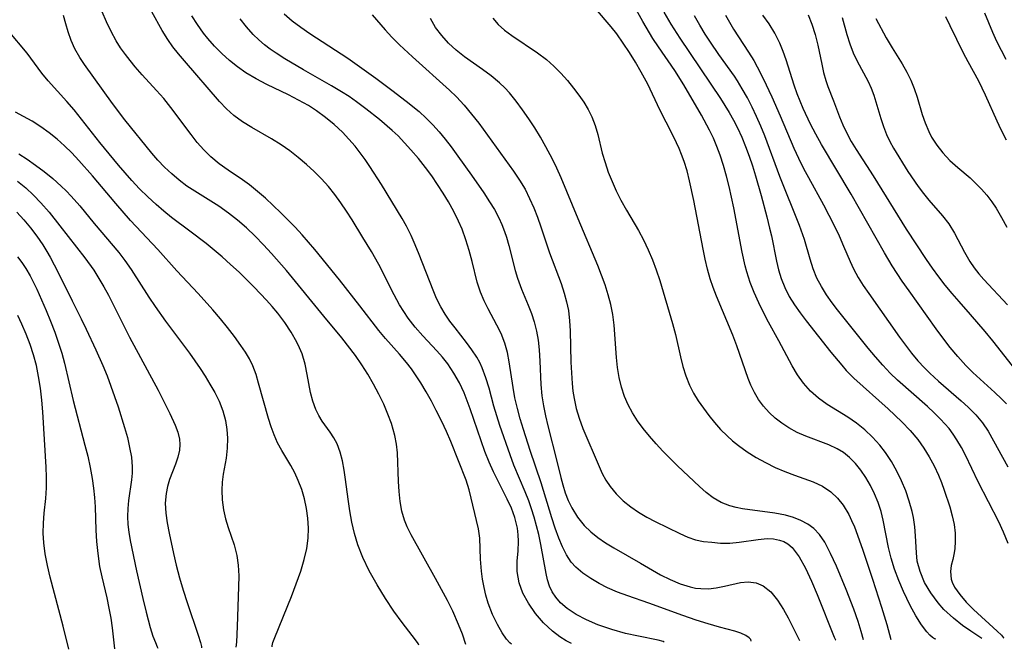
# Model space of a CAD drawing. Extents: x 1818958 to 1827160, y 3198442 to 3199311.
# Drawn here: x 1819203 to 1819362, y 3198445 to 3198547 of the extents above; entities that cross this region are included whole.
import ezdxf

# ---------------------------------------------------------------- set-up
doc = ezdxf.new("R2010")
doc.units = 0

msp = doc.modelspace()

# ---------------------------------------------------------------- linework, layer by layer
at = {"layer": 'Unknown_Line_Type', "color": 0}
for points in [[(1819292.26, 3198446.12, 2238), (1819292.05, 3198446.18, 2238), (1819291.38, 3198446.54, 2238), (1819290.39, 3198447.18, 2238), (1819289.18, 3198448.11, 2238), (1819287.75, 3198449.44, 2238), (1819286.46, 3198450.93, 2238), (1819285.3, 3198452.6, 2238), (1819284.42, 3198454.23, 2238), (1819283.8, 3198455.9, 2238), (1819283.5, 3198457.73, 2238), (1819283.5, 3198459.44, 2238), (1819283.65, 3198461.03, 2238), (1819283.72, 3198462.63, 2238), (1819283.67, 3198463.66, 2238), (1819283.53, 3198464.7, 2238), (1819283.23, 3198466.03, 2238), (1819283.1, 3198466.44, 2238), (1819282.56, 3198467.93, 2238), (1819281.89, 3198469.4, 2238), (1819279.65, 3198473.84, 2238), (1819278.96, 3198475.37, 2238), (1819278.27, 3198477.12, 2238), (1819275.9, 3198484.02, 2238), (1819274.93, 3198486.56, 2238), (1819274.16, 3198488.19, 2238), (1819273.28, 3198489.76, 2238), (1819272.28, 3198491.24, 2238), (1819271.42, 3198492.33, 2238), (1819270.5, 3198493.38, 2238), (1819268.27, 3198495.77, 2238), (1819267.03, 3198497.16, 2238), (1819265.88, 3198498.63, 2238), (1819265.17, 3198499.7, 2238), (1819264.52, 3198500.81, 2238), (1819263.66, 3198502.41, 2238), (1819261.15, 3198507.31, 2238), (1819259.96, 3198509.41, 2238), (1819258.6, 3198511.67, 2238), (1819256.85, 3198514.5, 2238), (1819255.95, 3198515.9, 2238), (1819255.02, 3198517.27, 2238), (1819254.05, 3198518.6, 2238), (1819253.01, 3198519.88, 2238), (1819251.89, 3198521.12, 2238), (1819250.71, 3198522.3, 2238), (1819249.48, 3198523.43, 2238), (1819248.15, 3198524.56, 2238), (1819246.79, 3198525.64, 2238), (1819245.38, 3198526.63, 2238), (1819243.82, 3198527.6, 2238), (1819240.64, 3198529.43, 2238), (1819239.16, 3198530.36, 2238), (1819237.77, 3198531.39, 2238), (1819236.57, 3198532.47, 2238), (1819235.44, 3198533.64, 2238), (1819229.76, 3198540.17, 2238), (1819228.81, 3198541.3, 2238), (1819227.91, 3198542.45, 2238), (1819227.08, 3198543.63, 2238), (1819226.2, 3198545.1, 2238), (1819222.85, 3198551.2, 2238)], [(1819351.08, 3198446.82, 2224), (1819350.89, 3198446.85, 2224), (1819350.53, 3198447.09, 2224), (1819350.13, 3198447.46, 2224), (1819349.65, 3198447.98, 2224), (1819348.8, 3198449.1, 2224), (1819347.88, 3198450.55, 2224), (1819346.94, 3198452.24, 2224), (1819345.85, 3198454.48, 2224), (1819345.1, 3198456.28, 2224), (1819344.43, 3198458.1, 2224), (1819343.87, 3198459.9, 2224), (1819343.44, 3198461.61, 2224), (1819342.6, 3198466.01, 2224), (1819342.24, 3198467.43, 2224), (1819341.76, 3198468.88, 2224), (1819341.19, 3198470.28, 2224), (1819340.53, 3198471.63, 2224), (1819339.79, 3198472.93, 2224), (1819338.99, 3198474.1, 2224), (1819338.11, 3198475.19, 2224), (1819337.14, 3198476.16, 2224), (1819336.19, 3198476.92, 2224), (1819335.16, 3198477.56, 2224), (1819333.82, 3198478.2, 2224), (1819330.08, 3198479.56, 2224), (1819328.7, 3198480.17, 2224), (1819327.37, 3198480.91, 2224), (1819326.23, 3198481.66, 2224), (1819325.16, 3198482.51, 2224), (1819324.16, 3198483.43, 2224), (1819323.25, 3198484.44, 2224), (1819322.47, 3198485.5, 2224), (1819321.79, 3198486.63, 2224), (1819321.21, 3198487.81, 2224), (1819320.79, 3198488.87, 2224), (1819318.96, 3198494.16, 2224), (1819318.29, 3198495.91, 2224), (1819315.68, 3198502.19, 2224), (1819315.16, 3198503.59, 2224), (1819314.68, 3198505, 2224), (1819314.24, 3198506.57, 2224), (1819313.86, 3198508.16, 2224), (1819313.53, 3198509.77, 2224), (1819312.04, 3198517.63, 2224), (1819311.34, 3198520.84, 2224), (1819310.93, 3198522.42, 2224), (1819310.45, 3198523.96, 2224), (1819310.05, 3198525.05, 2224), (1819309.65, 3198526.02, 2224), (1819309.22, 3198526.96, 2224), (1819308.55, 3198528.31, 2224), (1819306.53, 3198532.26, 2224), (1819304.57, 3198536.43, 2224), (1819303.5, 3198538.39, 2224), (1819302.58, 3198539.96, 2224), (1819301.63, 3198541.52, 2224), (1819300.63, 3198543.06, 2224), (1819299.56, 3198544.56, 2224), (1819298.67, 3198545.71, 2224), (1819293.95, 3198551.31, 2224)], [(1819358.51, 3198446.91, 2222), (1819356.74, 3198448.09, 2222), (1819355.41, 3198449.03, 2222), (1819353.92, 3198450.2, 2222), (1819352.41, 3198451.61, 2222), (1819351.47, 3198452.67, 2222), (1819350.27, 3198454.28, 2222), (1819349.28, 3198455.97, 2222), (1819348.54, 3198457.71, 2222), (1819348.1, 3198459.4, 2222), (1819347.96, 3198460.73, 2222), (1819347.83, 3198463.48, 2222), (1819347.68, 3198464.96, 2222), (1819347.46, 3198466.44, 2222), (1819347.26, 3198467.4, 2222), (1819346.81, 3198469.08, 2222), (1819346.23, 3198470.74, 2222), (1819345.55, 3198472.36, 2222), (1819344.77, 3198473.95, 2222), (1819343.91, 3198475.48, 2222), (1819342.96, 3198476.94, 2222), (1819342.05, 3198478.13, 2222), (1819340.89, 3198479.42, 2222), (1819339.63, 3198480.61, 2222), (1819338.3, 3198481.69, 2222), (1819336.91, 3198482.66, 2222), (1819333.53, 3198484.71, 2222), (1819332.15, 3198485.72, 2222), (1819330.87, 3198486.87, 2222), (1819329.72, 3198488.15, 2222), (1819328.77, 3198489.51, 2222), (1819327.91, 3198490.96, 2222), (1819325.75, 3198495, 2222), (1819324.08, 3198497.98, 2222), (1819323.26, 3198499.55, 2222), (1819322.49, 3198501.14, 2222), (1819321.78, 3198502.77, 2222), (1819321.14, 3198504.42, 2222), (1819320.59, 3198506.11, 2222), (1819320.33, 3198507.08, 2222), (1819319.83, 3198509.32, 2222), (1819318.45, 3198516.43, 2222), (1819317.71, 3198519.88, 2222), (1819317.29, 3198521.59, 2222), (1819316.82, 3198523.28, 2222), (1819316.28, 3198524.98, 2222), (1819315.75, 3198526.38, 2222), (1819315.19, 3198527.69, 2222), (1819314.56, 3198528.99, 2222), (1819313.25, 3198531.44, 2222), (1819310.4, 3198536.32, 2222), (1819308.94, 3198538.62, 2222), (1819306.29, 3198542.45, 2222), (1819305.42, 3198543.79, 2222), (1819303.77, 3198546.55, 2222), (1819302.21, 3198549.37, 2222)], [(1819275.23, 3198445.92, 2242), (1819274.64, 3198447.58, 2242), (1819274.04, 3198449.16, 2242), (1819273.09, 3198451.31, 2242), (1819272.25, 3198453.02, 2242), (1819270.33, 3198456.62, 2242), (1819266.37, 3198463.67, 2242), (1819265.72, 3198464.96, 2242), (1819265.3, 3198466.01, 2242), (1819264.88, 3198467.49, 2242), (1819264.61, 3198469.03, 2242), (1819264.45, 3198470.62, 2242), (1819264.35, 3198472.24, 2242), (1819264.15, 3198476.91, 2242), (1819263.99, 3198478.31, 2242), (1819263.73, 3198479.68, 2242), (1819263.18, 3198481.63, 2242), (1819262.63, 3198483.12, 2242), (1819261.94, 3198484.77, 2242), (1819261.16, 3198486.39, 2242), (1819260.31, 3198488, 2242), (1819259.4, 3198489.57, 2242), (1819258.43, 3198491.11, 2242), (1819257.4, 3198492.6, 2242), (1819255.2, 3198495.44, 2242), (1819252.27, 3198498.94, 2242), (1819246.26, 3198506.31, 2242), (1819243.85, 3198509.08, 2242), (1819242.54, 3198510.5, 2242), (1819241.19, 3198511.88, 2242), (1819239.79, 3198513.21, 2242), (1819238.35, 3198514.45, 2242), (1819236.86, 3198515.62, 2242), (1819235.31, 3198516.71, 2242), (1819231.44, 3198519.13, 2242), (1819230.17, 3198519.97, 2242), (1819228.92, 3198520.9, 2242), (1819227.71, 3198521.93, 2242), (1819226.56, 3198523.02, 2242), (1819225.46, 3198524.17, 2242), (1819224.49, 3198525.27, 2242), (1819220.15, 3198530.68, 2242), (1819218.15, 3198533.32, 2242), (1819213.61, 3198539.6, 2242), (1819212.86, 3198540.76, 2242), (1819212.07, 3198542.16, 2242), (1819211.49, 3198543.49, 2242), (1819211, 3198544.88, 2242), (1819210.62, 3198546.18, 2242), (1819210.27, 3198547.51, 2242)], [(1819282.59, 3198446.01, 2240), (1819282.3, 3198446.18, 2240), (1819281.78, 3198446.79, 2240), (1819281.08, 3198447.8, 2240), (1819280.31, 3198449.16, 2240), (1819279.53, 3198450.79, 2240), (1819278.83, 3198452.63, 2240), (1819278.46, 3198453.88, 2240), (1819278.15, 3198455.16, 2240), (1819277.9, 3198456.47, 2240), (1819277.73, 3198457.76, 2240), (1819277.6, 3198459.73, 2240), (1819277.47, 3198463.1, 2240), (1819277.24, 3198464.62, 2240), (1819275.77, 3198470.93, 2240), (1819275.27, 3198472.47, 2240), (1819272.77, 3198478.73, 2240), (1819272.07, 3198480.33, 2240), (1819271.33, 3198481.93, 2240), (1819270.44, 3198483.73, 2240), (1819269.64, 3198485.24, 2240), (1819268.81, 3198486.72, 2240), (1819267.93, 3198488.18, 2240), (1819267.19, 3198489.32, 2240), (1819266.42, 3198490.43, 2240), (1819265.61, 3198491.5, 2240), (1819264.51, 3198492.81, 2240), (1819262.23, 3198495.36, 2240), (1819261.14, 3198496.66, 2240), (1819258.11, 3198500.63, 2240), (1819254.78, 3198504.81, 2240), (1819250.8, 3198509.73, 2240), (1819248.79, 3198512.1, 2240), (1819247.66, 3198513.31, 2240), (1819245.33, 3198515.65, 2240), (1819242.85, 3198518, 2240), (1819241.57, 3198519.11, 2240), (1819240.26, 3198520.16, 2240), (1819239.12, 3198520.99, 2240), (1819236.82, 3198522.56, 2240), (1819235.39, 3198523.58, 2240), (1819234.04, 3198524.68, 2240), (1819232.91, 3198525.81, 2240), (1819231.85, 3198527.03, 2240), (1819230.84, 3198528.32, 2240), (1819227.6, 3198532.64, 2240), (1819226.42, 3198534.1, 2240), (1819225.28, 3198535.41, 2240), (1819222.93, 3198537.96, 2240), (1819221.8, 3198539.25, 2240), (1819220.99, 3198540.23, 2240), (1819220.23, 3198541.23, 2240), (1819219.46, 3198542.32, 2240), (1819218.76, 3198543.43, 2240), (1819217.95, 3198544.94, 2240), (1819217.18, 3198546.51, 2240), (1819216.47, 3198548.12, 2240)], [(1819307.25, 3198446.3, 2236), (1819307.07, 3198446.41, 2236), (1819306.25, 3198446.61, 2236), (1819303.09, 3198447.26, 2236), (1819301.01, 3198447.74, 2236), (1819298.78, 3198448.35, 2236), (1819296.53, 3198449.12, 2236), (1819294.71, 3198449.91, 2236), (1819293.03, 3198450.8, 2236), (1819291.57, 3198451.76, 2236), (1819290.51, 3198452.65, 2236), (1819289.72, 3198453.57, 2236), (1819289.16, 3198454.44, 2236), (1819288.72, 3198455.38, 2236), (1819288.4, 3198456.36, 2236), (1819288.16, 3198457.38, 2236), (1819287.3, 3198462.06, 2236), (1819286.97, 3198463.68, 2236), (1819286.64, 3198465.08, 2236), (1819286.26, 3198466.48, 2236), (1819285.83, 3198467.86, 2236), (1819285.38, 3198469.15, 2236), (1819284.81, 3198470.6, 2236), (1819282.96, 3198474.92, 2236), (1819282.34, 3198476.56, 2236), (1819280.71, 3198481.33, 2236), (1819279.75, 3198484.43, 2236), (1819278.95, 3198487.32, 2236), (1819278.45, 3198489.01, 2236), (1819277.84, 3198490.64, 2236), (1819277.44, 3198491.5, 2236), (1819276.98, 3198492.33, 2236), (1819276.19, 3198493.55, 2236), (1819275.31, 3198494.73, 2236), (1819273.47, 3198497.05, 2236), (1819272.64, 3198498.15, 2236), (1819271.86, 3198499.29, 2236), (1819271.16, 3198500.47, 2236), (1819270.49, 3198501.82, 2236), (1819269.91, 3198503.14, 2236), (1819267.66, 3198508.94, 2236), (1819267.03, 3198510.48, 2236), (1819266.36, 3198511.99, 2236), (1819265.63, 3198513.47, 2236), (1819264.91, 3198514.75, 2236), (1819261.57, 3198520.22, 2236), (1819259.7, 3198523.15, 2236), (1819258.95, 3198524.26, 2236), (1819258.16, 3198525.35, 2236), (1819257.34, 3198526.41, 2236), (1819256.34, 3198527.56, 2236), (1819255.29, 3198528.66, 2236), (1819253.97, 3198529.91, 2236), (1819252.57, 3198531.07, 2236), (1819251.1, 3198532.13, 2236), (1819249.78, 3198532.96, 2236), (1819248.19, 3198533.87, 2236), (1819246.56, 3198534.71, 2236), (1819243.07, 3198536.4, 2236), (1819241.35, 3198537.29, 2236), (1819239.7, 3198538.26, 2236), (1819238.33, 3198539.2, 2236), (1819237.03, 3198540.24, 2236), (1819235.8, 3198541.36, 2236), (1819234.63, 3198542.55, 2236), (1819233.54, 3198543.81, 2236), (1819232.87, 3198544.67, 2236), (1819231.88, 3198546.05, 2236), (1819230.96, 3198547.47, 2236)], [(1819245.85, 3198547.77, 2232), (1819247.17, 3198546.67, 2232), (1819248.56, 3198545.62, 2232), (1819250.01, 3198544.61, 2232), (1819256.16, 3198540.63, 2232), (1819260.67, 3198537.38, 2232), (1819263.28, 3198535.46, 2232), (1819265.58, 3198533.7, 2232), (1819267.65, 3198531.99, 2232), (1819268.79, 3198530.96, 2232), (1819269.86, 3198529.87, 2232), (1819270.88, 3198528.73, 2232), (1819271.87, 3198527.54, 2232), (1819272.82, 3198526.33, 2232), (1819273.94, 3198524.82, 2232), (1819276.13, 3198521.75, 2232), (1819278.1, 3198518.88, 2232), (1819279.04, 3198517.44, 2232), (1819279.81, 3198516.16, 2232), (1819280.52, 3198514.85, 2232), (1819281.01, 3198513.76, 2232), (1819281.45, 3198512.66, 2232), (1819281.78, 3198511.71, 2232), (1819282.17, 3198510.39, 2232), (1819283.16, 3198506.36, 2232), (1819283.53, 3198505.1, 2232), (1819284.2, 3198503.33, 2232), (1819285.28, 3198500.76, 2232), (1819285.81, 3198499.41, 2232), (1819286.26, 3198498.02, 2232), (1819286.61, 3198496.56, 2232), (1819286.86, 3198495.06, 2232), (1819287.03, 3198493.53, 2232), (1819287.15, 3198491.68, 2232), (1819287.33, 3198487.95, 2232), (1819287.5, 3198486.09, 2232), (1819287.74, 3198484.46, 2232), (1819288.06, 3198482.84, 2232), (1819288.43, 3198481.23, 2232), (1819289.92, 3198475.56, 2232), (1819290.54, 3198472.92, 2232), (1819290.85, 3198471.72, 2232), (1819291.26, 3198470.45, 2232), (1819291.74, 3198469.21, 2232), (1819292.32, 3198468, 2232), (1819293.23, 3198466.51, 2232), (1819294.32, 3198465.14, 2232), (1819295.38, 3198464.13, 2232), (1819296.54, 3198463.21, 2232), (1819297.78, 3198462.36, 2232), (1819299.08, 3198461.56, 2232), (1819303.43, 3198459.08, 2232), (1819306.62, 3198457.21, 2232), (1819308.2, 3198456.41, 2232), (1819309.8, 3198455.74, 2232), (1819311.42, 3198455.25, 2232), (1819312.3, 3198455.06, 2232), (1819313.17, 3198454.96, 2232), (1819314.41, 3198454.95, 2232), (1819315.64, 3198455.08, 2232), (1819316.97, 3198455.34, 2232), (1819319.55, 3198455.94, 2232), (1819320.81, 3198456.04, 2232), (1819322.06, 3198455.88, 2232), (1819323.23, 3198455.41, 2232), (1819324.47, 3198454.42, 2232), (1819325.55, 3198453.09, 2232), (1819326.51, 3198451.58, 2232), (1819327.24, 3198450.25, 2232), (1819328.73, 3198447.21, 2232), (1819329.09, 3198446.56, 2232)], [(1819260.08, 3198547.63, 2230), (1819262.19, 3198545.2, 2230), (1819263.28, 3198544, 2230), (1819264.5, 3198542.78, 2230), (1819266.59, 3198540.84, 2230), (1819272.57, 3198535.48, 2230), (1819273.71, 3198534.39, 2230), (1819274.96, 3198533.03, 2230), (1819276.14, 3198531.6, 2230), (1819277.28, 3198530.12, 2230), (1819282.88, 3198522.4, 2230), (1819283.86, 3198520.94, 2230), (1819284.76, 3198519.45, 2230), (1819285.51, 3198517.98, 2230), (1819286.17, 3198516.48, 2230), (1819286.77, 3198514.94, 2230), (1819287.33, 3198513.38, 2230), (1819288.74, 3198509.18, 2230), (1819290.6, 3198504.21, 2230), (1819291.09, 3198502.7, 2230), (1819291.47, 3198501.28, 2230), (1819291.76, 3198499.85, 2230), (1819291.96, 3198498.22, 2230), (1819292.06, 3198496.57, 2230), (1819292.17, 3198491.52, 2230), (1819292.24, 3198489.81, 2230), (1819292.36, 3198488.11, 2230), (1819292.49, 3198486.87, 2230), (1819292.67, 3198485.65, 2230), (1819293.02, 3198484.06, 2230), (1819293.48, 3198482.51, 2230), (1819294.09, 3198480.82, 2230), (1819296.71, 3198474.67, 2230), (1819297.23, 3198473.56, 2230), (1819297.81, 3198472.49, 2230), (1819298.49, 3198471.45, 2230), (1819299.48, 3198470.25, 2230), (1819300.6, 3198469.15, 2230), (1819301.83, 3198468.15, 2230), (1819303.09, 3198467.3, 2230), (1819304.41, 3198466.52, 2230), (1819305.76, 3198465.8, 2230), (1819309.75, 3198463.84, 2230), (1819311.03, 3198463.28, 2230), (1819312.31, 3198462.86, 2230), (1819313.6, 3198462.59, 2230), (1819314.9, 3198462.44, 2230), (1819316.35, 3198462.32, 2230), (1819317.81, 3198462.31, 2230), (1819319.34, 3198462.45, 2230), (1819322.38, 3198462.92, 2230), (1819323.85, 3198463.04, 2230), (1819324.87, 3198462.99, 2230), (1819325.84, 3198462.8, 2230), (1819326.54, 3198462.55, 2230), (1819327.21, 3198462.17, 2230), (1819327.88, 3198461.58, 2230), (1819329, 3198460.12, 2230), (1819330.05, 3198458.26, 2230), (1819331.03, 3198456.17, 2230), (1819331.94, 3198454, 2230), (1819334.67, 3198447.12, 2230), (1819334.87, 3198446.68, 2230), (1819334.92, 3198446.63, 2230)], [(1819307.16, 3198548.04, 2220), (1819308.33, 3198546.11, 2220), (1819309.78, 3198543.88, 2220), (1819316.31, 3198534.13, 2220), (1819317.72, 3198531.84, 2220), (1819318.41, 3198530.6, 2220), (1819319.07, 3198529.35, 2220), (1819319.76, 3198527.87, 2220), (1819320.38, 3198526.37, 2220), (1819320.96, 3198524.81, 2220), (1819321.48, 3198523.23, 2220), (1819321.97, 3198521.64, 2220), (1819322.87, 3198518.43, 2220), (1819323.8, 3198515.01, 2220), (1819324.26, 3198513.19, 2220), (1819324.54, 3198511.94, 2220), (1819325.36, 3198507.83, 2220), (1819325.69, 3198506.43, 2220), (1819326.11, 3198505.06, 2220), (1819326.7, 3198503.57, 2220), (1819327.43, 3198502.14, 2220), (1819328.26, 3198500.79, 2220), (1819329.18, 3198499.49, 2220), (1819330.15, 3198498.21, 2220), (1819334.16, 3198493.13, 2220), (1819335.89, 3198491.03, 2220), (1819336.63, 3198490.2, 2220), (1819337.85, 3198488.97, 2220), (1819343.4, 3198484.02, 2220), (1819345.62, 3198481.92, 2220), (1819346.96, 3198480.51, 2220), (1819348.2, 3198479.02, 2220), (1819349.16, 3198477.67, 2220), (1819350.02, 3198476.25, 2220), (1819350.8, 3198474.79, 2220), (1819351.5, 3198473.3, 2220), (1819352, 3198472.09, 2220), (1819352.46, 3198470.87, 2220), (1819353.35, 3198468.18, 2220), (1819353.75, 3198466.73, 2220), (1819354.05, 3198465.29, 2220), (1819354.19, 3198463.94, 2220), (1819354.22, 3198462.63, 2220), (1819354.14, 3198461.38, 2220), (1819354.02, 3198460.48, 2220), (1819353.85, 3198459.65, 2220), (1819353.59, 3198458.69, 2220), (1819353.44, 3198457.7, 2220), (1819353.58, 3198456.49, 2220), (1819353.75, 3198455.99, 2220), (1819354.11, 3198455.22, 2220), (1819354.95, 3198453.99, 2220), (1819356.01, 3198452.78, 2220), (1819357.19, 3198451.6, 2220), (1819361.02, 3198448.08, 2220), (1819361.68, 3198447.42, 2220), (1819362.04, 3198447.03, 2220), (1819362.08, 3198446.95, 2220)], [(1819362.76, 3198462.26, 2218), (1819362.01, 3198464.07, 2218), (1819361.25, 3198465.72, 2218), (1819357.95, 3198472.23, 2218), (1819355.87, 3198476.49, 2218), (1819355.21, 3198477.77, 2218), (1819354.5, 3198479, 2218), (1819353.91, 3198479.91, 2218), (1819353.22, 3198480.8, 2218), (1819352.56, 3198481.57, 2218), (1819351.86, 3198482.32, 2218), (1819350.82, 3198483.35, 2218), (1819349.75, 3198484.36, 2218), (1819344.9, 3198488.62, 2218), (1819343.74, 3198489.75, 2218), (1819342.51, 3198491.05, 2218), (1819341.33, 3198492.41, 2218), (1819340.18, 3198493.8, 2218), (1819335.2, 3198500.01, 2218), (1819334.36, 3198501.1, 2218), (1819333.44, 3198502.4, 2218), (1819332.61, 3198503.73, 2218), (1819331.9, 3198505.12, 2218), (1819331.31, 3198506.63, 2218), (1819330.81, 3198508.18, 2218), (1819329.88, 3198511.36, 2218), (1819329.09, 3198513.6, 2218), (1819325.88, 3198521.51, 2218), (1819323.49, 3198528.06, 2218), (1819322.85, 3198529.63, 2218), (1819322.16, 3198531.19, 2218), (1819321.43, 3198532.72, 2218), (1819320.66, 3198534.23, 2218), (1819319.83, 3198535.7, 2218), (1819319.05, 3198536.96, 2218), (1819318.56, 3198537.7, 2218), (1819316.06, 3198541.23, 2218), (1819314.72, 3198543.2, 2218), (1819313.87, 3198544.51, 2218), (1819312.97, 3198545.98, 2218), (1819312.12, 3198547.48, 2218)], [(1819317.12, 3198547.55, 2216), (1819318.44, 3198545.3, 2216), (1819320.87, 3198541.6, 2216), (1819321.69, 3198540.25, 2216), (1819322.25, 3198539.24, 2216), (1819323.2, 3198537.36, 2216), (1819324.6, 3198534.36, 2216), (1819325.94, 3198531.3, 2216), (1819328.15, 3198526.11, 2216), (1819328.92, 3198524.45, 2216), (1819329.74, 3198522.81, 2216), (1819330.53, 3198521.33, 2216), (1819332.94, 3198516.93, 2216), (1819334.66, 3198513.59, 2216), (1819335.46, 3198511.92, 2216), (1819336.2, 3198510.24, 2216), (1819337.24, 3198507.78, 2216), (1819337.81, 3198506.58, 2216), (1819338.55, 3198505.23, 2216), (1819339.37, 3198503.91, 2216), (1819340.25, 3198502.61, 2216), (1819345.2, 3198495.59, 2216), (1819346.17, 3198494.27, 2216), (1819347.15, 3198493, 2216), (1819348.18, 3198491.77, 2216), (1819349.26, 3198490.6, 2216), (1819350.11, 3198489.76, 2216), (1819351.51, 3198488.47, 2216), (1819355.16, 3198485.31, 2216), (1819356.33, 3198484.26, 2216), (1819357.55, 3198483.05, 2216), (1819358.64, 3198481.75, 2216), (1819359.53, 3198480.4, 2216), (1819362.72, 3198474.61, 2216)], [(1819362.5, 3198484.81, 2214), (1819361.71, 3198485.63, 2214), (1819360.63, 3198486.65, 2214), (1819357.09, 3198489.87, 2214), (1819355.92, 3198491.02, 2214), (1819354.64, 3198492.44, 2214), (1819353.41, 3198493.91, 2214), (1819352.24, 3198495.44, 2214), (1819351.16, 3198496.91, 2214), (1819346.77, 3198503.05, 2214), (1819345.68, 3198504.61, 2214), (1819344.04, 3198507.08, 2214), (1819342.79, 3198509.18, 2214), (1819337.43, 3198518.67, 2214), (1819332.61, 3198526.7, 2214), (1819331.69, 3198528.33, 2214), (1819330.83, 3198529.98, 2214), (1819329.66, 3198532.5, 2214), (1819328.72, 3198534.84, 2214), (1819328.21, 3198536.28, 2214), (1819326.92, 3198540.34, 2214), (1819326.45, 3198541.71, 2214), (1819325.92, 3198543.05, 2214), (1819325.11, 3198544.66, 2214), (1819324.17, 3198546.18, 2214), (1819323.16, 3198547.56, 2214)], [(1819330.49, 3198547.6, 2212), (1819331.08, 3198546.12, 2212), (1819331.6, 3198544.45, 2212), (1819332.02, 3198542.73, 2212), (1819332.66, 3198539.64, 2212), (1819332.97, 3198538.32, 2212), (1819333.34, 3198537.03, 2212), (1819333.67, 3198536.07, 2212), (1819334.57, 3198533.76, 2212), (1819335.53, 3198531.16, 2212), (1819336.06, 3198529.85, 2212), (1819336.71, 3198528.51, 2212), (1819337.43, 3198527.19, 2212), (1819338.21, 3198525.88, 2212), (1819340.96, 3198521.65, 2212), (1819346.29, 3198513.03, 2212), (1819349.54, 3198508.1, 2212), (1819350.5, 3198506.7, 2212), (1819351.51, 3198505.32, 2212), (1819352.56, 3198503.96, 2212), (1819353.65, 3198502.62, 2212), (1819354.78, 3198501.31, 2212), (1819356.64, 3198499.22, 2212), (1819359, 3198496.47, 2212), (1819360.22, 3198494.96, 2212), (1819366.95, 3198486.44, 2212)], [(1819335.97, 3198547.22, 2210), (1819336.74, 3198544.46, 2210), (1819337.19, 3198542.96, 2210), (1819337.73, 3198541.51, 2210), (1819338.34, 3198540.23, 2210), (1819340.15, 3198536.85, 2210), (1819340.65, 3198535.76, 2210), (1819341.06, 3198534.67, 2210), (1819341.42, 3198533.55, 2210), (1819342.2, 3198530.9, 2210), (1819342.62, 3198529.58, 2210), (1819343.12, 3198528.3, 2210), (1819343.66, 3198527.18, 2210), (1819344.28, 3198526.09, 2210), (1819346.59, 3198522.35, 2210), (1819348.26, 3198519.88, 2210), (1819349.1, 3198518.75, 2210), (1819349.97, 3198517.67, 2210), (1819352.19, 3198515.14, 2210), (1819353.21, 3198513.85, 2210), (1819354.11, 3198512.39, 2210), (1819355.71, 3198509.3, 2210), (1819356.58, 3198507.77, 2210), (1819357.26, 3198506.76, 2210), (1819358.02, 3198505.79, 2210), (1819358.84, 3198504.87, 2210), (1819362.64, 3198500.79, 2210)], [(1819352.64, 3198547.37, 2206), (1819353.37, 3198545.9, 2206), (1819355.5, 3198541.49, 2206), (1819356.25, 3198540.08, 2206), (1819357.96, 3198536.97, 2206), (1819358.53, 3198535.85, 2206), (1819359.08, 3198534.71, 2206), (1819360.92, 3198530.52, 2206), (1819361.57, 3198529.13, 2206), (1819362.46, 3198527.45, 2206)], [(1819358.93, 3198547.93, 2204), (1819360.25, 3198544.82, 2204), (1819360.91, 3198543.35, 2204), (1819361.62, 3198541.9, 2204), (1819362.39, 3198540.45, 2204)], [(1819321.26, 3198446.46, 2234), (1819321.24, 3198446.72, 2234), (1819320.97, 3198447.04, 2234), (1819320.42, 3198447.41, 2234), (1819319.62, 3198447.78, 2234), (1819318.63, 3198448.11, 2234), (1819316.15, 3198448.75, 2234), (1819314.33, 3198449.26, 2234), (1819312.4, 3198449.87, 2234), (1819310.24, 3198450.62, 2234), (1819304.75, 3198452.62, 2234), (1819301.34, 3198453.79, 2234), (1819299.68, 3198454.41, 2234), (1819298.08, 3198455.1, 2234), (1819296.74, 3198455.8, 2234), (1819295.38, 3198456.61, 2234), (1819294.11, 3198457.48, 2234), (1819292.97, 3198458.44, 2234), (1819292.22, 3198459.25, 2234), (1819291.44, 3198460.41, 2234), (1819290.79, 3198461.7, 2234), (1819290.23, 3198463.1, 2234), (1819289.65, 3198464.72, 2234), (1819289.11, 3198466.4, 2234), (1819287.36, 3198472.03, 2234), (1819285.6, 3198477.24, 2234), (1819284.49, 3198480.65, 2234), (1819283.99, 3198482.36, 2234), (1819283.53, 3198484.07, 2234), (1819283.14, 3198485.78, 2234), (1819282.84, 3198487.44, 2234), (1819282.21, 3198491.59, 2234), (1819281.91, 3198493.12, 2234), (1819281.5, 3198494.6, 2234), (1819280.89, 3198496.16, 2234), (1819280.23, 3198497.5, 2234), (1819278.81, 3198500.12, 2234), (1819278.14, 3198501.45, 2234), (1819277.56, 3198502.82, 2234), (1819277.04, 3198504.44, 2234), (1819276.22, 3198507.81, 2234), (1819275.76, 3198509.55, 2234), (1819275.23, 3198511.28, 2234), (1819274.6, 3198512.99, 2234), (1819274.04, 3198514.31, 2234), (1819273.26, 3198515.87, 2234), (1819272.41, 3198517.4, 2234), (1819271.55, 3198518.84, 2234), (1819270.64, 3198520.25, 2234), (1819269.69, 3198521.64, 2234), (1819268.69, 3198522.99, 2234), (1819267.54, 3198524.42, 2234), (1819266.35, 3198525.82, 2234), (1819265.32, 3198526.96, 2234), (1819264.26, 3198528.06, 2234), (1819263.3, 3198528.97, 2234), (1819261.29, 3198530.7, 2234), (1819259.07, 3198532.47, 2234), (1819257.56, 3198533.58, 2234), (1819256.37, 3198534.41, 2234), (1819255.15, 3198535.19, 2234), (1819253.51, 3198536.15, 2234), (1819248.97, 3198538.73, 2234), (1819245.99, 3198540.5, 2234), (1819244.56, 3198541.42, 2234), (1819243.61, 3198542.08, 2234), (1819242.7, 3198542.78, 2234), (1819241.76, 3198543.59, 2234), (1819240.88, 3198544.45, 2234), (1819239.8, 3198545.68, 2234), (1819238.78, 3198546.97, 2234)], [(1819339.39, 3198446.68, 2228), (1819339.01, 3198448.06, 2228), (1819338.53, 3198449.63, 2228), (1819337.84, 3198451.63, 2228), (1819336.62, 3198454.8, 2228), (1819335.04, 3198458.61, 2228), (1819334.11, 3198460.65, 2228), (1819333.16, 3198462.44, 2228), (1819332.31, 3198463.7, 2228), (1819331.41, 3198464.65, 2228), (1819330.41, 3198465.38, 2228), (1819329.3, 3198465.97, 2228), (1819328.09, 3198466.44, 2228), (1819326.82, 3198466.81, 2228), (1819325.11, 3198467.16, 2228), (1819319.9, 3198467.87, 2228), (1819318.85, 3198468.07, 2228), (1819317.83, 3198468.33, 2228), (1819316.45, 3198468.88, 2228), (1819315.15, 3198469.63, 2228), (1819314.02, 3198470.49, 2228), (1819312.93, 3198471.44, 2228), (1819309.38, 3198474.81, 2228), (1819307.02, 3198477.17, 2228), (1819305.92, 3198478.35, 2228), (1819304.85, 3198479.56, 2228), (1819303.84, 3198480.8, 2228), (1819302.91, 3198482.08, 2228), (1819302.11, 3198483.34, 2228), (1819301.41, 3198484.64, 2228), (1819300.83, 3198485.99, 2228), (1819300.34, 3198487.5, 2228), (1819299.97, 3198489.06, 2228), (1819299.71, 3198490.65, 2228), (1819299.52, 3198492.26, 2228), (1819299.15, 3198497.51, 2228), (1819298.93, 3198499.25, 2228), (1819298.61, 3198500.85, 2228), (1819298.19, 3198502.43, 2228), (1819297.69, 3198504.01, 2228), (1819297.13, 3198505.57, 2228), (1819296.53, 3198507.13, 2228), (1819293.33, 3198514.7, 2228), (1819290.59, 3198521.32, 2228), (1819289.92, 3198522.84, 2228), (1819289.21, 3198524.34, 2228), (1819288.12, 3198526.33, 2228), (1819287.24, 3198527.86, 2228), (1819286.32, 3198529.37, 2228), (1819285.37, 3198530.85, 2228), (1819284.38, 3198532.29, 2228), (1819283.35, 3198533.69, 2228), (1819282.25, 3198535.01, 2228), (1819281.48, 3198535.85, 2228), (1819280.66, 3198536.63, 2228), (1819279.31, 3198537.76, 2228), (1819277.89, 3198538.81, 2228), (1819275.01, 3198540.85, 2228), (1819273.64, 3198541.93, 2228), (1819272.42, 3198543.06, 2228), (1819271.31, 3198544.28, 2228), (1819270.32, 3198545.6, 2228), (1819269.48, 3198547.01, 2228)], [(1819279.55, 3198547.07, 2226), (1819280.42, 3198546.06, 2226), (1819281.47, 3198545.14, 2226), (1819282.62, 3198544.28, 2226), (1819286.8, 3198541.5, 2226), (1819288.25, 3198540.39, 2226), (1819289.43, 3198539.34, 2226), (1819290.54, 3198538.2, 2226), (1819291.6, 3198537, 2226), (1819292.6, 3198535.77, 2226), (1819293.45, 3198534.65, 2226), (1819294.24, 3198533.52, 2226), (1819294.96, 3198532.35, 2226), (1819295.57, 3198531.13, 2226), (1819296.1, 3198529.74, 2226), (1819296.52, 3198528.3, 2226), (1819297.24, 3198525.29, 2226), (1819297.69, 3198523.75, 2226), (1819298.21, 3198522.21, 2226), (1819298.81, 3198520.69, 2226), (1819299.47, 3198519.18, 2226), (1819300.22, 3198517.71, 2226), (1819301.16, 3198516.07, 2226), (1819303.09, 3198512.81, 2226), (1819303.91, 3198511.27, 2226), (1819304.66, 3198509.69, 2226), (1819305.34, 3198508.08, 2226), (1819305.95, 3198506.44, 2226), (1819306.51, 3198504.71, 2226), (1819308.58, 3198497.76, 2226), (1819309.04, 3198496.02, 2226), (1819309.86, 3198492.37, 2226), (1819310.26, 3198490.82, 2226), (1819310.74, 3198489.3, 2226), (1819311.32, 3198487.83, 2226), (1819311.98, 3198486.54, 2226), (1819312.74, 3198485.3, 2226), (1819313.57, 3198484.1, 2226), (1819314.46, 3198482.92, 2226), (1819315.38, 3198481.78, 2226), (1819316.35, 3198480.68, 2226), (1819317.38, 3198479.63, 2226), (1819318.27, 3198478.83, 2226), (1819319.21, 3198478.07, 2226), (1819320.62, 3198477.07, 2226), (1819322.1, 3198476.15, 2226), (1819323.61, 3198475.31, 2226), (1819325.16, 3198474.54, 2226), (1819326.71, 3198473.86, 2226), (1819328.27, 3198473.26, 2226), (1819331.28, 3198472.19, 2226), (1819332.78, 3198471.49, 2226), (1819334.14, 3198470.59, 2226), (1819335.22, 3198469.59, 2226), (1819336.15, 3198468.42, 2226), (1819337.03, 3198466.95, 2226), (1819337.5, 3198465.97, 2226), (1819337.94, 3198464.92, 2226), (1819339.23, 3198461.31, 2226), (1819340.87, 3198456.5, 2226), (1819342.31, 3198451.98, 2226), (1819343.17, 3198449.14, 2226), (1819343.85, 3198446.73, 2226)], [(1819341.39, 3198547.01, 2208), (1819343.08, 3198543.92, 2208), (1819344.03, 3198542.3, 2208), (1819345.65, 3198539.7, 2208), (1819346.41, 3198538.39, 2208), (1819347.08, 3198537.06, 2208), (1819347.62, 3198535.71, 2208), (1819348.08, 3198534.33, 2208), (1819348.91, 3198531.55, 2208), (1819349.37, 3198530.19, 2208), (1819349.95, 3198528.8, 2208), (1819350.41, 3198527.89, 2208), (1819351.24, 3198526.57, 2208), (1819352.2, 3198525.32, 2208), (1819353.36, 3198524.11, 2208), (1819354.63, 3198522.97, 2208), (1819356.61, 3198521.29, 2208), (1819357.57, 3198520.4, 2208), (1819358.49, 3198519.47, 2208), (1819359.35, 3198518.48, 2208), (1819360.15, 3198517.43, 2208), (1819360.83, 3198516.41, 2208), (1819361.72, 3198514.9, 2208), (1819362.57, 3198513.33, 2208)], [(1819267.63, 3198445.83, 2244), (1819267.49, 3198446.09, 2244), (1819267.06, 3198446.67, 2244), (1819264.91, 3198449.5, 2244), (1819263.59, 3198451.33, 2244), (1819262.22, 3198453.39, 2244), (1819260.87, 3198455.58, 2244), (1819259.62, 3198457.82, 2244), (1819258.56, 3198459.99, 2244), (1819257.75, 3198462.02, 2244), (1819257.22, 3198463.85, 2244), (1819256.8, 3198465.69, 2244), (1819256.47, 3198467.54, 2244), (1819256.2, 3198469.39, 2244), (1819255.8, 3198472.57, 2244), (1819255.58, 3198474.11, 2244), (1819255.3, 3198475.6, 2244), (1819254.93, 3198477.01, 2244), (1819254.42, 3198478.32, 2244), (1819253.89, 3198479.3, 2244), (1819253.28, 3198480.24, 2244), (1819252.03, 3198482.03, 2244), (1819251.47, 3198482.94, 2244), (1819250.98, 3198483.9, 2244), (1819250.5, 3198485.22, 2244), (1819250.15, 3198486.62, 2244), (1819249.6, 3198489.56, 2244), (1819249.24, 3198491.23, 2244), (1819248.76, 3198492.87, 2244), (1819248.37, 3198493.82, 2244), (1819247.93, 3198494.76, 2244), (1819247.02, 3198496.37, 2244), (1819245.98, 3198497.94, 2244), (1819244.83, 3198499.47, 2244), (1819243.95, 3198500.51, 2244), (1819243.03, 3198501.54, 2244), (1819241.01, 3198503.66, 2244), (1819238.59, 3198506.04, 2244), (1819237.23, 3198507.3, 2244), (1819235.85, 3198508.53, 2244), (1819233.29, 3198510.67, 2244), (1819230.66, 3198512.71, 2244), (1819227.69, 3198514.92, 2244), (1819226.43, 3198515.93, 2244), (1819225.2, 3198516.98, 2244), (1819223.85, 3198518.22, 2244), (1819222.54, 3198519.51, 2244), (1819221.28, 3198520.85, 2244), (1819219.1, 3198523.33, 2244), (1819216.1, 3198526.99, 2244), (1819211.94, 3198532.27, 2244), (1819210.79, 3198533.64, 2244), (1819207.78, 3198536.99, 2244), (1819206.75, 3198538.21, 2244), (1819204.37, 3198541.41, 2244), (1819201.3, 3198545.07, 2244)], [(1819243.93, 3198445.55, 2246), (1819243.91, 3198445.74, 2246), (1819244.05, 3198446.27, 2246), (1819244.34, 3198447.08, 2246), (1819247.04, 3198453.68, 2246), (1819247.83, 3198455.72, 2246), (1819248.55, 3198457.8, 2246), (1819249.1, 3198459.65, 2246), (1819249.51, 3198461.43, 2246), (1819249.75, 3198463.09, 2246), (1819249.8, 3198464.74, 2246), (1819249.7, 3198466.33, 2246), (1819249.47, 3198467.91, 2246), (1819249.14, 3198469.45, 2246), (1819248.7, 3198470.96, 2246), (1819248.15, 3198472.42, 2246), (1819247.58, 3198473.65, 2246), (1819246.94, 3198474.84, 2246), (1819245.51, 3198477.24, 2246), (1819244.8, 3198478.51, 2246), (1819244.24, 3198479.77, 2246), (1819243.77, 3198481.08, 2246), (1819243.34, 3198482.44, 2246), (1819242.51, 3198485.29, 2246), (1819241.75, 3198488.15, 2246), (1819241.33, 3198489.56, 2246), (1819240.82, 3198490.92, 2246), (1819240.26, 3198492.05, 2246), (1819239.61, 3198493.15, 2246), (1819238.89, 3198494.23, 2246), (1819237.84, 3198495.68, 2246), (1819236.73, 3198497.12, 2246), (1819235.57, 3198498.55, 2246), (1819234.36, 3198499.97, 2246), (1819232, 3198502.61, 2246), (1819228.55, 3198506.3, 2246), (1819225.46, 3198509.74, 2246), (1819221.07, 3198514.39, 2246), (1819218.67, 3198517.16, 2246), (1819214.91, 3198521.63, 2246), (1819212.72, 3198524.12, 2246), (1819211.59, 3198525.32, 2246), (1819210.43, 3198526.47, 2246), (1819209.22, 3198527.56, 2246), (1819207.93, 3198528.59, 2246), (1819206.59, 3198529.55, 2246), (1819205.21, 3198530.43, 2246), (1819203.8, 3198531.23, 2246), (1819202.49, 3198531.91, 2246)], [(1819203.04, 3198525.16, 2248), (1819204.38, 3198524.29, 2248), (1819205.71, 3198523.36, 2248), (1819207.14, 3198522.3, 2248), (1819208.54, 3198521.17, 2248), (1819209.88, 3198519.98, 2248), (1819210.69, 3198519.19, 2248), (1819211.48, 3198518.36, 2248), (1819212.89, 3198516.76, 2248), (1819215.2, 3198513.95, 2248), (1819219.16, 3198509.23, 2248), (1819220.14, 3198507.96, 2248), (1819221.16, 3198506.52, 2248), (1819224.04, 3198502.01, 2248), (1819225.03, 3198500.52, 2248), (1819226.72, 3198498.17, 2248), (1819230.57, 3198492.98, 2248), (1819232.29, 3198490.5, 2248), (1819233.1, 3198489.25, 2248), (1819233.88, 3198488, 2248), (1819234.68, 3198486.62, 2248), (1819235.39, 3198485.21, 2248), (1819235.98, 3198483.67, 2248), (1819236.4, 3198482.09, 2248), (1819236.62, 3198480.68, 2248), (1819236.72, 3198479.26, 2248), (1819236.68, 3198477.62, 2248), (1819236.5, 3198476.01, 2248), (1819236.04, 3198473.42, 2248), (1819235.88, 3198472.15, 2248), (1819235.81, 3198470.86, 2248), (1819235.87, 3198469.28, 2248), (1819236.09, 3198467.71, 2248), (1819236.41, 3198466.25, 2248), (1819236.82, 3198464.83, 2248), (1819237.82, 3198462.01, 2248), (1819238.25, 3198460.33, 2248), (1819238.45, 3198458.74, 2248), (1819238.53, 3198457.03, 2248), (1819238.52, 3198455.25, 2248), (1819238.29, 3198448.86, 2248), (1819238.15, 3198446.33, 2248), (1819238.07, 3198445.48, 2248)], [(1819202.81, 3198520.75, 2250), (1819204.14, 3198519.68, 2250), (1819205.41, 3198518.52, 2250), (1819206.6, 3198517.28, 2250), (1819207.91, 3198515.74, 2250), (1819209.64, 3198513.57, 2250), (1819213.7, 3198508.38, 2250), (1819215.13, 3198506.38, 2250), (1819215.96, 3198505.06, 2250), (1819216.75, 3198503.71, 2250), (1819217.5, 3198502.33, 2250), (1819220.92, 3198495.56, 2250), (1819225.54, 3198487.01, 2250), (1819227.41, 3198483.23, 2250), (1819228.28, 3198481.37, 2250), (1819228.7, 3198480.22, 2250), (1819228.96, 3198479.09, 2250), (1819229.03, 3198478.21, 2250), (1819228.97, 3198477.33, 2250), (1819228.71, 3198476.2, 2250), (1819228.32, 3198475.07, 2250), (1819227.38, 3198472.58, 2250), (1819227.05, 3198471.46, 2250), (1819226.81, 3198470.31, 2250), (1819226.68, 3198468.75, 2250), (1819226.75, 3198467.16, 2250), (1819226.97, 3198465.56, 2250), (1819227.28, 3198463.91, 2250), (1819227.98, 3198460.61, 2250), (1819228.43, 3198458.74, 2250), (1819228.97, 3198456.73, 2250), (1819229.57, 3198454.71, 2250), (1819230.19, 3198452.74, 2250), (1819231.99, 3198447.42, 2250), (1819232.34, 3198446.28, 2250), (1819232.5, 3198445.64, 2250), (1819232.5, 3198445.41, 2250)], [(1819202.71, 3198515.73, 2252), (1819203.83, 3198514.52, 2252), (1819204.9, 3198513.23, 2252), (1819205.92, 3198511.89, 2252), (1819206.88, 3198510.5, 2252), (1819207.55, 3198509.43, 2252), (1819208.09, 3198508.5, 2252), (1819209.38, 3198506, 2252), (1819211.63, 3198501.43, 2252), (1819213.1, 3198498.52, 2252), (1819213.91, 3198496.87, 2252), (1819215.47, 3198493.52, 2252), (1819216.6, 3198490.97, 2252), (1819217.27, 3198489.31, 2252), (1819217.91, 3198487.65, 2252), (1819219.09, 3198484.3, 2252), (1819220.11, 3198480.99, 2252), (1819220.55, 3198479.36, 2252), (1819220.92, 3198477.76, 2252), (1819221.2, 3198476.2, 2252), (1819221.35, 3198474.65, 2252), (1819221.32, 3198473.6, 2252), (1819221.22, 3198472.54, 2252), (1819220.75, 3198469.21, 2252), (1819220.62, 3198467.91, 2252), (1819220.57, 3198466.6, 2252), (1819220.63, 3198465.34, 2252), (1819220.77, 3198464.08, 2252), (1819220.99, 3198462.73, 2252), (1819222.04, 3198457.83, 2252), (1819223.05, 3198453.35, 2252), (1819223.59, 3198451.14, 2252), (1819224.25, 3198448.7, 2252), (1819224.69, 3198447.3, 2252), (1819225.08, 3198446.24, 2252), (1819225.36, 3198445.56, 2252), (1819225.5, 3198445.33, 2252)], [(1819202.84, 3198508.55, 2254), (1819203.53, 3198507.63, 2254), (1819204.17, 3198506.67, 2254), (1819204.87, 3198505.48, 2254), (1819205.96, 3198503.31, 2254), (1819207.46, 3198499.9, 2254), (1819208.17, 3198498.16, 2254), (1819208.83, 3198496.4, 2254), (1819209.45, 3198494.62, 2254), (1819209.95, 3198493.01, 2254), (1819210.4, 3198491.39, 2254), (1819211.82, 3198485.35, 2254), (1819213.71, 3198478.13, 2254), (1819214.15, 3198476.33, 2254), (1819214.55, 3198474.52, 2254), (1819214.87, 3198472.72, 2254), (1819215.08, 3198471.2, 2254), (1819215.23, 3198469.68, 2254), (1819215.33, 3198468.16, 2254), (1819215.47, 3198464.41, 2254), (1819215.59, 3198462.55, 2254), (1819215.76, 3198460.61, 2254), (1819216.07, 3198458.54, 2254), (1819216.42, 3198456.86, 2254), (1819217.23, 3198453.49, 2254), (1819217.58, 3198451.81, 2254), (1819217.86, 3198450.21, 2254), (1819218.1, 3198448.61, 2254), (1819218.49, 3198445.25, 2254)], [(1819211.12, 3198445.16, 2256), (1819210.2, 3198448.91, 2256), (1819208.1, 3198456.8, 2256), (1819207.66, 3198458.72, 2256), (1819207.31, 3198460.59, 2256), (1819207.07, 3198462.34, 2256), (1819206.96, 3198463.91, 2256), (1819207, 3198465.53, 2256), (1819207.13, 3198467.12, 2256), (1819207.4, 3198469.5, 2256), (1819207.51, 3198471.23, 2256), (1819207.52, 3198472.98, 2256), (1819207.46, 3198474.57, 2256), (1819206.89, 3198483.5, 2256), (1819206.73, 3198485.42, 2256), (1819206.53, 3198487.33, 2256), (1819206.23, 3198489.23, 2256), (1819205.86, 3198490.97, 2256), (1819205.39, 3198492.69, 2256), (1819204.85, 3198494.39, 2256), (1819204.23, 3198496.06, 2256), (1819203.54, 3198497.68, 2256), (1819202.87, 3198499.05, 2256)]]:
    msp.add_polyline3d(points, dxfattribs=at)

doc.saveas('drawing.dxf')
